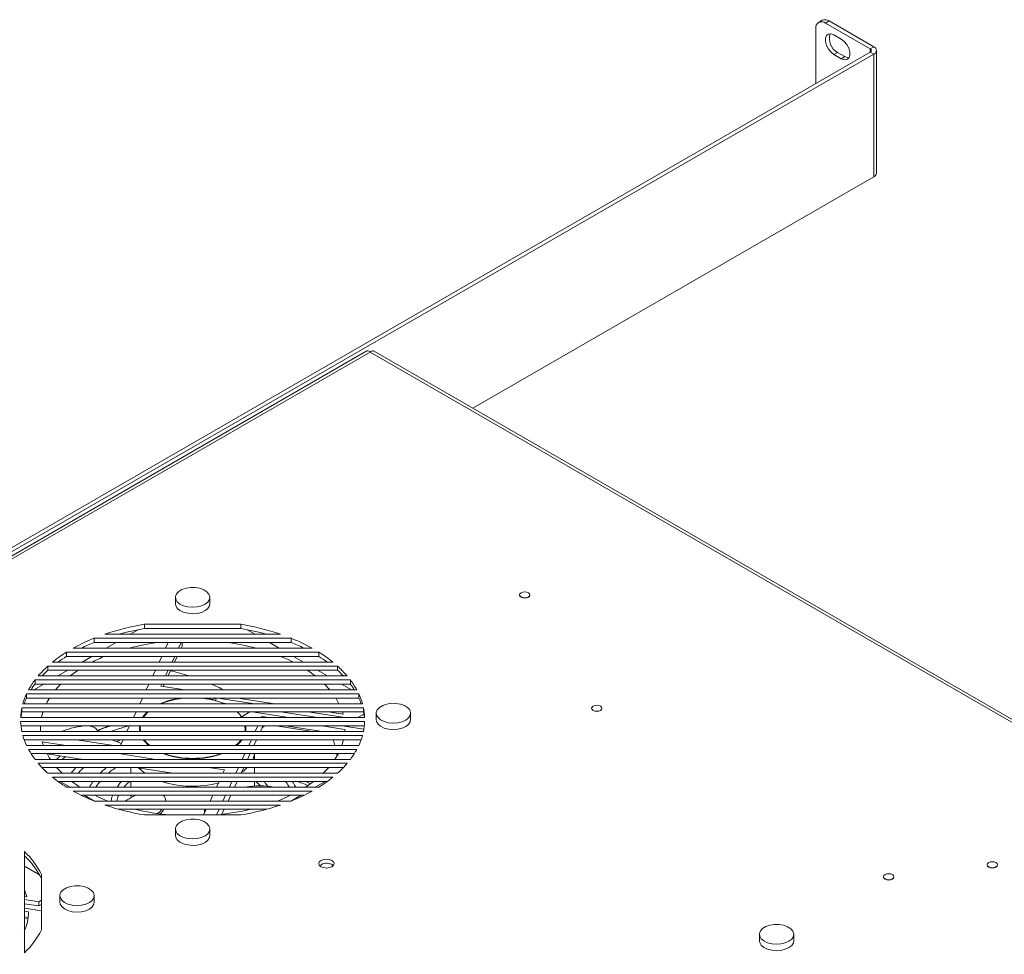
# Paper-space layout 'Sheet2' of a CAD drawing. Units: millimetres. Extents: x 74 to 2875, y 615 to 2930.
# Drawn here: x 1472 to 1758, y 2575 to 2847 of the extents above; entities that cross this region are included whole.
import ezdxf

# ---------------------------------------------------------------- set-up
doc = ezdxf.new("R2010")
doc.units = ezdxf.units.MM

psp = doc.layouts.new('Sheet2')

# ---------------------------------------------------------------- linework, layer by layer
at = {"color": 7, "linetype": 'Continuous', "lineweight": 15}
for p, q in [((1705.55, 2846.86), (1704.49, 2846.25)), ((1707.55, 2846.66), (1706.49, 2846.05)), ((1706.49, 2846.05), (1719.5, 2838.54)), ((1707.55, 2846.66), (1720.56, 2839.15)), ((1703.66, 2828.5), (1703.66, 2844.41)), ((1711.09, 2841.39), (1708.96, 2842.62)), ((1719.5, 2838.54), (1720.56, 2839.15)), ((1450.52, 2682.36), (1719.5, 2837.64)), ((1451.58, 2681.75), (1720.56, 2837.03)), ((1708.96, 2836.9), (1710.03, 2837.51)), ((1708.96, 2836.9), (1711.09, 2835.67)), ((1712.15, 2836.29), (1710.03, 2837.51)), ((1711.09, 2835.67), (1712.15, 2836.29)), ((1719.5, 2837.64), (1720.56, 2837.03)), ((1720.56, 2801.38), (1720.56, 2837.03)), ((1721.32, 2802.44), (1721.32, 2838.09)), ((1720.56, 2801.38), (1603.99, 2734.08)), ((1573.22, 2750.72), (1293.4, 2589.19)), ((1574.19, 2750.41), (1295.02, 2589.25)), ((1877.4, 2575.37), (1574.19, 2750.41)), ((1879.02, 2575.31), (1575.16, 2750.72)), ((1517.57, 2679.09), (1517.57, 2677.22)), ((1527.57, 2677.22), (1527.57, 2679.09)), ((1617.57, 2679.82), (1617.57, 2679.74)), ((1620.57, 2679.74), (1620.57, 2679.82)), ((1536.57, 2671.25), (1508.57, 2671.25)), ((1508.57, 2670.02), (1508.57, 2671.25)), ((1536.57, 2670.02), (1508.57, 2670.02)), ((1536.57, 2670.02), (1536.57, 2671.25)), ((1551.19, 2667.21), (1493.95, 2667.21)), ((1493.95, 2665.98), (1493.95, 2667.21)), ((1548.09, 2668.36), (1497.06, 2668.36)), ((1506.7, 2669.69), (1504.41, 2668.36)), ((1540.74, 2668.36), (1538.44, 2669.69)), ((1551.19, 2665.98), (1551.19, 2667.21)), ((1557.27, 2664.32), (1487.87, 2664.32)), ((1551.19, 2665.98), (1493.95, 2665.98)), ((1500.29, 2665.98), (1497.41, 2664.32)), ((1515.49, 2665.98), (1514.72, 2664.32)), ((1518.45, 2664.32), (1519.22, 2665.98)), ((1519.2, 2664.32), (1519.49, 2664.94)), ((1519.49, 2664.94), (1519.49, 2665.98)), ((1547.74, 2664.32), (1544.86, 2665.98)), ((1559.23, 2663.17), (1485.91, 2663.17)), ((1485.91, 2661.94), (1485.91, 2663.17)), ((1559.23, 2661.94), (1485.91, 2661.94)), ((1493.29, 2661.94), (1490.41, 2660.28)), ((1513.62, 2661.94), (1512.84, 2660.28)), ((1516.57, 2660.28), (1517.34, 2661.94)), ((1517.33, 2660.28), (1518.1, 2661.94)), ((1554.74, 2660.28), (1551.86, 2661.94)), ((1559.23, 2661.94), (1559.23, 2663.17)), ((1564.65, 2659.13), (1480.49, 2659.13)), ((1480.49, 2657.9), (1480.49, 2659.13)), ((1563.3, 2660.28), (1481.84, 2660.28)), ((1564.65, 2657.9), (1564.65, 2659.13)), ((1567.47, 2656.24), (1477.67, 2656.24)), ((1564.65, 2657.9), (1480.49, 2657.9)), ((1486.29, 2657.9), (1483.41, 2656.24)), ((1511.74, 2657.9), (1510.97, 2656.24)), ((1514.7, 2656.24), (1515.47, 2657.9)), ((1515.45, 2656.24), (1516.22, 2657.9)), ((1561.74, 2656.24), (1558.86, 2657.9)), ((1479.29, 2653.86), (1476.41, 2652.2)), ((1568.4, 2655.08), (1476.75, 2655.08)), ((1476.75, 2653.86), (1476.75, 2655.08)), ((1568.4, 2653.86), (1476.75, 2653.86)), ((1509.86, 2653.86), (1509.09, 2652.2)), ((1513.32, 2653.28), (1513.59, 2653.86)), ((1520.3, 2652.2), (1513.32, 2653.28)), ((1514.03, 2653.17), (1514.35, 2653.86)), ((1562.42, 2652.2), (1560.9, 2653.86)), ((1568.74, 2652.2), (1565.86, 2653.86)), ((1568.4, 2653.86), (1568.4, 2655.08)), ((1570.85, 2651.04), (1474.29, 2651.04)), ((1474.29, 2649.82), (1474.29, 2651.04)), ((1570.27, 2652.2), (1474.87, 2652.2)), ((1570.85, 2649.82), (1570.85, 2651.04)), ((1571.93, 2648.16), (1473.22, 2648.16)), ((1570.85, 2649.82), (1474.29, 2649.82)), ((1507.99, 2649.82), (1507.22, 2648.16)), ((1529.21, 2649.82), (1528.43, 2649.37)), ((1528.43, 2649.22), (1528.43, 2649.37)), ((1529.35, 2648.97), (1529.35, 2649.82)), ((1540.63, 2648.16), (1529.89, 2649.82)), ((1532.71, 2648.16), (1531.02, 2648.42)), ((1546.43, 2648.16), (1535.68, 2649.82)), ((1572.21, 2647), (1472.93, 2647)), ((1472.93, 2645.78), (1472.93, 2647)), ((1572.21, 2645.78), (1472.93, 2645.78)), ((1479.07, 2645.78), (1478.63, 2644.12)), ((1506.11, 2645.78), (1505.34, 2644.12)), ((1539.18, 2645.78), (1536.92, 2644.47)), ((1537.16, 2644.12), (1536.92, 2644.47)), ((1536.92, 2644.12), (1536.92, 2644.47)), ((1550.53, 2644.12), (1539.78, 2645.78)), ((1542.61, 2644.12), (1542.75, 2644.42)), ((1542.75, 2644.42), (1544.73, 2644.12)), ((1542.75, 2644.12), (1542.75, 2644.42)), ((1558.84, 2644.12), (1548.09, 2645.78)), ((1566.75, 2644.12), (1556.01, 2645.78)), ((1566.28, 2645.09), (1561.81, 2645.78)), ((1566.28, 2645.09), (1566.07, 2645.78)), ((1570.59, 2644.12), (1572.33, 2645.12)), ((1572.21, 2645.78), (1572.21, 2647)), ((1575.91, 2645.42), (1575.91, 2643.54)), ((1585.91, 2643.54), (1585.91, 2645.42)), ((1638.52, 2646.84), (1638.52, 2646.76)), ((1641.52, 2646.76), (1641.52, 2646.84)), ((1572.56, 2644.12), (1472.58, 2644.12)), ((1572.56, 2642.96), (1472.58, 2642.96)), ((1572.47, 2641.74), (1472.67, 2641.74)), ((1504.24, 2641.74), (1503.47, 2640.07)), ((1540.74, 2640.07), (1541.51, 2641.74)), ((1542.25, 2640.07), (1543.02, 2641.74)), ((1557.47, 2640.07), (1546.73, 2641.74)), ((1549.56, 2641.74), (1560.3, 2640.07)), ((1560.11, 2641.74), (1566.82, 2640.7)), ((1572.34, 2640.74), (1565.91, 2641.74)), ((1572.21, 2640.07), (1472.93, 2640.07)), ((1571.93, 2638.92), (1473.22, 2638.92)), ((1507.32, 2641.09), (1507.32, 2640.07)), ((1537.82, 2640.07), (1537.82, 2641.09)), ((1566.79, 2640.07), (1566.82, 2640.7)), ((1571.54, 2637.7), (1473.61, 2637.7)), ((1570.85, 2636.03), (1474.29, 2636.03)), ((1478.87, 2637.09), (1485.71, 2636.03)), ((1478.87, 2637.09), (1479.2, 2636.03)), ((1499.61, 2636.03), (1488.87, 2637.7)), ((1501.66, 2637.7), (1500.41, 2637.22)), ((1502.36, 2637.7), (1501.59, 2636.03)), ((1538.86, 2636.03), (1539.63, 2637.7)), ((1540.38, 2636.03), (1541.15, 2637.7)), ((1565.95, 2636.03), (1566.43, 2637.7)), ((1570.27, 2634.88), (1474.87, 2634.88)), ((1569.55, 2633.65), (1475.59, 2633.65)), ((1480.26, 2633.61), (1490.71, 2631.99)), ((1501.09, 2633.65), (1511.83, 2631.99)), ((1536.98, 2631.99), (1537.76, 2633.65)), ((1538.5, 2631.99), (1539.27, 2633.65)), ((1540.57, 2631.99), (1540.57, 2633.65)), ((1563.92, 2631.99), (1564.91, 2633.65)), ((1568.4, 2631.99), (1476.75, 2631.99)), ((1567.47, 2630.84), (1477.67, 2630.84)), ((1566.37, 2629.61), (1478.77, 2629.61)), ((1564.65, 2627.95), (1480.49, 2627.95)), ((1504.57, 2629.61), (1504.57, 2627.95)), ((1506.1, 2629.61), (1516.84, 2627.95)), ((1527.21, 2629.61), (1531.82, 2628.9)), ((1531.82, 2628.9), (1531.38, 2627.95)), ((1535.11, 2627.95), (1535.88, 2629.61)), ((1536.62, 2627.95), (1537.4, 2629.61)), ((1540.57, 2628.11), (1540.57, 2629.61)), ((1540.57, 2627.95), (1540.57, 2628.04)), ((1540.57, 2628.04), (1540.62, 2627.95)), ((1563.3, 2626.8), (1481.84, 2626.8)), ((1561.71, 2625.57), (1483.44, 2625.57)), ((1484.04, 2625.57), (1486.92, 2623.91)), ((1504.57, 2625.57), (1504.57, 2623.91)), ((1530.28, 2625.57), (1529.51, 2623.91)), ((1533.23, 2623.91), (1534, 2625.57)), ((1534.75, 2623.91), (1535.52, 2625.57)), ((1540.57, 2624.26), (1540.57, 2625.57)), ((1558.22, 2623.91), (1561.1, 2625.57)), ((1559.23, 2623.91), (1485.91, 2623.91)), ((1557.27, 2622.76), (1487.87, 2622.76)), ((1554.92, 2621.53), (1490.22, 2621.53)), ((1491.04, 2621.53), (1493.84, 2619.91)), ((1504.74, 2620.89), (1504.62, 2621.53)), ((1528.4, 2621.53), (1527.63, 2619.87)), ((1531.36, 2619.87), (1532.13, 2621.53)), ((1532.87, 2619.87), (1533.64, 2621.53)), ((1551.3, 2619.91), (1554.1, 2621.53)), ((1551.19, 2619.87), (1493.95, 2619.87)), ((1548.09, 2618.71), (1497.06, 2618.71)), ((1514.75, 2619.87), (1514.75, 2619.95)), ((1544.11, 2617.49), (1501.03, 2617.49)), ((1536.57, 2615.83), (1508.57, 2615.83)), ((1526.53, 2617.49), (1525.75, 2615.83)), ((1525.97, 2616.34), (1525.97, 2617.16)), ((1529.5, 2615.86), (1530.25, 2617.49)), ((1531.09, 2616.02), (1531.77, 2617.49)), ((1517.57, 2611.74), (1517.57, 2609.86)), ((1527.57, 2609.86), (1527.57, 2611.74)), ((1473.65, 2575.74), (1473.65, 2605.2)), ((1563.05, 2601.39), (1563.45, 2601.08)), ((1753.48, 2601.36), (1753.48, 2601.28)), ((1756.48, 2601.28), (1756.48, 2601.36)), ((1478.06, 2598.41), (1473.65, 2600.96)), ((1478.65, 2598.55), (1478.65, 2582.39)), ((1723.37, 2597.86), (1723.37, 2597.78)), ((1726.37, 2597.78), (1726.37, 2597.86)), ((1474.35, 2592.02), (1473.65, 2594.05)), ((1474.35, 2592.02), (1473.65, 2592.13)), ((1477.86, 2590.58), (1473.65, 2591.23)), ((1477.86, 2589.36), (1473.65, 2590.01)), ((1477.86, 2590.58), (1478.65, 2591.04)), ((1477.86, 2589.36), (1477.86, 2590.58)), ((1477.86, 2589.36), (1478.65, 2589.81)), ((1483.98, 2592.35), (1483.98, 2590.47)), ((1493.98, 2590.47), (1493.98, 2592.35)), ((1478.65, 2587.95), (1473.65, 2588.72)), ((1473.65, 2587.83), (1474.89, 2587.63)), ((1473.65, 2586.19), (1474.76, 2586.02)), ((1474.7, 2585.59), (1473.65, 2585.75)), ((1687.28, 2581.12), (1687.28, 2579.25)), ((1697.28, 2579.25), (1697.28, 2581.12))]:
    psp.add_line(p, q, dxfattribs=at)
at = {"color": 8, "linetype": 'Continuous', "lineweight": 15}
psp.add_line((1719.5, 2838.54), (1719.5, 2837.64), dxfattribs=at)
at = {"color": 7, "linetype": 'Continuous', "lineweight": 15, "flags": 128}
for points in [[(1708.96, 2842.62), (1708.12, 2842.93), (1707.37, 2842.86), (1706.82, 2842.42), (1706.53, 2841.66), (1706.53, 2840.67), (1706.82, 2839.57), (1707.37, 2838.49), (1708.12, 2837.56), (1708.96, 2836.9)], [(1711.09, 2835.67), (1711.93, 2835.36), (1712.68, 2835.42), (1713.23, 2835.87), (1713.52, 2836.63), (1713.52, 2837.62), (1713.23, 2838.72), (1712.68, 2839.8), (1711.93, 2840.73), (1711.09, 2841.39)], [(1713.28, 2835.95), (1712.99, 2835.97), (1712.15, 2836.29)], [(1517.59, 2679.33), (1517.66, 2678.55), (1518.1, 2677.8), (1518.87, 2677.15), (1519.91, 2676.65), (1521.16, 2676.32), (1522.5, 2676.21), (1523.85, 2676.3), (1525.11, 2676.61), (1526.18, 2677.09), (1526.98, 2677.73), (1527.45, 2678.47), (1527.56, 2679.25), (1527.31, 2680.02), (1526.7, 2680.72), (1525.78, 2681.31), (1524.63, 2681.72), (1523.32, 2681.95), (1521.96, 2681.96), (1520.64, 2681.76), (1519.47, 2681.36), (1518.53, 2680.79), (1517.88, 2680.1), (1517.59, 2679.33)], [(1618.01, 2679.21), (1618.5, 2679.02), (1619.07, 2678.95), (1619.65, 2679.02), (1620.13, 2679.21), (1620.46, 2679.49), (1620.57, 2679.82), (1620.46, 2680.15), (1620.13, 2680.43), (1619.65, 2680.62), (1619.07, 2680.68), (1618.5, 2680.62), (1618.01, 2680.43), (1617.69, 2680.15), (1617.57, 2679.82), (1617.69, 2679.49), (1618.01, 2679.21)], [(1617.57, 2679.74), (1617.69, 2679.4), (1618.01, 2679.12), (1618.5, 2678.94), (1619.07, 2678.87), (1619.65, 2678.94), (1620.13, 2679.12), (1620.46, 2679.4), (1620.57, 2679.74)], [(1517.57, 2677.22), (1517.66, 2676.67), (1518.1, 2675.92), (1518.87, 2675.27), (1519.91, 2674.77), (1521.16, 2674.45), (1522.5, 2674.33), (1523.85, 2674.43), (1525.11, 2674.73), (1526.18, 2675.22), (1526.98, 2675.85), (1527.45, 2676.59), (1527.57, 2677.22)], [(1551.78, 2660.28), (1550.12, 2661.08), (1548.13, 2661.94)], [(1489.25, 2657.9), (1487.94, 2656.99), (1486.94, 2656.24)], [(1558.2, 2656.24), (1556.03, 2657.81), (1555.89, 2657.9)], [(1484.25, 2653.86), (1483.46, 2653.03), (1482.72, 2652.2)], [(1480.99, 2649.82), (1480.31, 2648.67), (1480.05, 2648.16)], [(1528.43, 2649.37), (1526.19, 2649.79), (1525.98, 2649.82)], [(1565.09, 2648.16), (1564.25, 2649.67), (1564.16, 2649.82)], [(1575.92, 2645.65), (1576, 2644.87), (1576.44, 2644.12), (1577.21, 2643.48), (1578.25, 2642.97), (1579.49, 2642.65), (1580.84, 2642.53), (1582.19, 2642.63), (1583.45, 2642.93), (1584.51, 2643.42), (1585.31, 2644.05), (1585.79, 2644.79), (1585.9, 2645.57), (1585.64, 2646.34), (1585.03, 2647.05), (1584.12, 2647.63), (1582.96, 2648.05), (1581.66, 2648.27), (1580.3, 2648.28), (1578.98, 2648.08), (1577.81, 2647.68), (1576.86, 2647.11), (1576.22, 2646.42), (1575.92, 2645.65)], [(1638.96, 2646.23), (1639.45, 2646.04), (1640.02, 2645.98), (1640.6, 2646.04), (1641.08, 2646.23), (1641.41, 2646.51), (1641.52, 2646.84), (1641.41, 2647.18), (1641.08, 2647.46), (1640.6, 2647.64), (1640.02, 2647.71), (1639.45, 2647.64), (1638.96, 2647.46), (1638.64, 2647.18), (1638.52, 2646.84), (1638.64, 2646.51), (1638.96, 2646.23)], [(1509.37, 2645.78), (1508.51, 2644.85), (1507.99, 2644.12)], [(1509.66, 2645.78), (1508.78, 2644.84), (1508.25, 2644.12)], [(1638.52, 2646.76), (1638.64, 2646.43), (1638.96, 2646.15), (1639.45, 2645.96), (1640.02, 2645.9), (1640.6, 2645.96), (1641.08, 2646.15), (1641.41, 2646.43), (1641.52, 2646.76), (1641.52, 2646.76)], [(1478.34, 2641.74), (1478.33, 2641.68), (1478.36, 2640.07)], [(1494.91, 2640.37), (1495.77, 2640.75), (1498.16, 2641.74)], [(1507.11, 2641.74), (1507.08, 2640.88), (1507.17, 2640.07)], [(1507.34, 2641.52), (1507.2, 2641.02), (1507.11, 2640.48)], [(1507.36, 2641.74), (1507.32, 2640.92), (1507.42, 2640.07)], [(1537.72, 2640.07), (1537.8, 2640.58), (1537.78, 2641.74)], [(1538.04, 2640.48), (1538.02, 2640.61), (1537.8, 2641.52)], [(1537.97, 2640.07), (1538.03, 2640.47), (1538.03, 2641.74)], [(1575.91, 2643.54), (1576, 2642.99), (1576.44, 2642.25), (1577.21, 2641.6), (1578.25, 2641.09), (1579.49, 2640.77), (1580.84, 2640.65), (1582.19, 2640.75), (1583.45, 2641.05), (1584.51, 2641.54), (1585.31, 2642.17), (1585.79, 2642.91), (1585.91, 2643.54)], [(1508.23, 2637.7), (1508.83, 2636.95), (1509.78, 2636.03)], [(1508.5, 2637.7), (1509.04, 2637.03), (1510.09, 2636.03)], [(1535.06, 2636.03), (1535.83, 2636.74), (1536.64, 2637.7)], [(1535.36, 2636.03), (1535.97, 2636.59), (1536.91, 2637.7)], [(1480.24, 2633.65), (1480.89, 2632.51), (1481.22, 2631.99)], [(1483.11, 2631.99), (1483.14, 2632.03), (1484.07, 2633.02)], [(1540.5, 2633.65), (1540.24, 2632.57), (1540.01, 2631.99)], [(1483.04, 2629.61), (1484.35, 2628.22), (1484.62, 2627.95)], [(1508.68, 2627.95), (1507.48, 2628.9), (1506.85, 2629.5)], [(1538.4, 2629.61), (1537.32, 2628.6), (1536.7, 2628.12)], [(1560.52, 2627.95), (1561.79, 2629.26), (1562.11, 2629.61)], [(1487.42, 2625.57), (1489.11, 2624.37), (1489.82, 2623.91)], [(1555.32, 2623.91), (1557.31, 2625.27), (1557.72, 2625.57)], [(1494.11, 2621.53), (1495.02, 2621.1), (1497.93, 2619.87)], [(1547.21, 2619.87), (1548.4, 2620.35), (1551.04, 2621.53)], [(1517.59, 2611.98), (1517.66, 2611.19), (1518.1, 2610.45), (1518.87, 2609.8), (1519.91, 2609.29), (1521.16, 2608.97), (1522.5, 2608.85), (1523.85, 2608.95), (1525.11, 2609.25), (1526.18, 2609.74), (1526.98, 2610.38), (1527.45, 2611.11), (1527.56, 2611.9), (1527.31, 2612.67), (1526.7, 2613.37), (1525.78, 2613.95), (1524.63, 2614.37), (1523.32, 2614.59), (1521.96, 2614.6), (1520.64, 2614.4), (1519.47, 2614), (1518.53, 2613.44), (1517.88, 2612.74), (1517.59, 2611.98)], [(1517.57, 2609.86), (1517.66, 2609.31), (1518.1, 2608.57), (1518.87, 2607.92), (1519.91, 2607.42), (1521.16, 2607.09), (1522.5, 2606.98), (1523.85, 2607.07), (1525.11, 2607.37), (1526.18, 2607.86), (1526.98, 2608.5), (1527.45, 2609.23), (1527.57, 2609.86)], [(1563.05, 2602.62), (1563.54, 2602.19), (1563.71, 2601.7), (1563.54, 2601.2), (1563.05, 2600.78), (1562.32, 2600.5), (1561.46, 2600.4), (1560.6, 2600.5), (1559.87, 2600.78), (1559.38, 2601.2), (1559.21, 2601.7), (1559.38, 2602.19), (1559.87, 2602.62), (1560.6, 2602.9), (1561.46, 2603), (1562.32, 2602.9), (1563.05, 2602.62)], [(1753.92, 2600.75), (1754.41, 2600.56), (1754.98, 2600.49), (1755.55, 2600.56), (1756.04, 2600.75), (1756.37, 2601.03), (1756.48, 2601.36), (1756.37, 2601.69), (1756.04, 2601.97), (1755.55, 2602.16), (1754.98, 2602.23), (1754.41, 2602.16), (1753.92, 2601.97), (1753.59, 2601.69), (1753.48, 2601.36), (1753.59, 2601.03), (1753.92, 2600.75)], [(1753.48, 2601.28), (1753.59, 2600.95), (1753.92, 2600.67), (1754.41, 2600.48), (1754.98, 2600.41), (1755.55, 2600.48), (1756.04, 2600.67), (1756.37, 2600.95), (1756.48, 2601.28), (1756.48, 2601.28)], [(1723.81, 2597.25), (1724.3, 2597.06), (1724.87, 2596.99), (1725.45, 2597.06), (1725.94, 2597.25), (1726.26, 2597.53), (1726.37, 2597.86), (1726.26, 2598.19), (1725.94, 2598.47), (1725.45, 2598.66), (1724.87, 2598.73), (1724.3, 2598.66), (1723.81, 2598.47), (1723.49, 2598.19), (1723.37, 2597.86), (1723.49, 2597.53), (1723.81, 2597.25)], [(1723.37, 2597.78), (1723.49, 2597.45), (1723.81, 2597.17), (1724.3, 2596.98), (1724.87, 2596.91), (1725.45, 2596.98), (1725.94, 2597.17), (1726.26, 2597.45), (1726.37, 2597.78), (1726.37, 2597.78)], [(1484, 2592.59), (1484.07, 2591.8), (1484.51, 2591.06), (1485.28, 2590.41), (1486.33, 2589.9), (1487.57, 2589.58), (1488.91, 2589.46), (1490.27, 2589.56), (1491.52, 2589.86), (1492.59, 2590.35), (1493.39, 2590.99), (1493.86, 2591.72), (1493.98, 2592.51), (1493.72, 2593.28), (1493.11, 2593.98), (1492.19, 2594.56), (1491.04, 2594.98), (1489.73, 2595.2), (1488.37, 2595.21), (1487.06, 2595.01), (1485.88, 2594.61), (1484.94, 2594.05), (1484.3, 2593.35), (1484, 2592.59)], [(1483.98, 2590.47), (1484.07, 2589.92), (1484.51, 2589.18), (1485.28, 2588.53), (1486.33, 2588.03), (1487.57, 2587.7), (1488.91, 2587.59), (1490.27, 2587.68), (1491.52, 2587.98), (1492.59, 2588.47), (1493.39, 2589.11), (1493.86, 2589.84), (1493.98, 2590.47)], [(1687.29, 2581.36), (1687.37, 2580.58), (1687.81, 2579.83), (1688.58, 2579.18), (1689.62, 2578.68), (1690.86, 2578.36), (1692.21, 2578.24), (1693.56, 2578.33), (1694.81, 2578.64), (1695.88, 2579.12), (1696.68, 2579.76), (1697.16, 2580.5), (1697.27, 2581.28), (1697.01, 2582.05), (1696.4, 2582.76), (1695.49, 2583.34), (1694.33, 2583.76), (1693.03, 2583.98), (1691.67, 2583.99), (1690.35, 2583.79), (1689.18, 2583.39), (1688.23, 2582.82), (1687.59, 2582.13), (1687.29, 2581.36)], [(1687.28, 2579.25), (1687.37, 2578.7), (1687.81, 2577.95), (1688.58, 2577.31), (1689.62, 2576.8), (1690.86, 2576.48), (1692.21, 2576.36), (1693.56, 2576.46), (1694.81, 2576.76), (1695.88, 2577.25), (1696.68, 2577.88), (1697.16, 2578.62), (1697.28, 2579.25)]]:
    psp.add_lwpolyline(points, dxfattribs=at)
at = {"color": 7, "linetype": 'Continuous', "lineweight": 15}
for centre, radius, start, end in [((1705.39, 2844.69), 1.75, 50.797, 189.214), ((1706.38, 2845.03), 2.01, 54.3828, 114.3071), ((1712.2, 2841.55), 4.59, 162.2618, 241.7356), ((1720.16, 2838.09), 1.14, 290.7836, 69.2164), ((1719.33, 2838.09), 0.48, 290.7835, 69.2168), ((1720.02, 2802.57), 1.31, 294.3748, 354.3053), ((1520.51, 2599.2), 73.03, 99.4105, 108.7346), ((1521.02, 2595.59), 75.46, 99.4927, 105.3585), ((1524.63, 2599.21), 73.02, 71.2652, 80.5896), ((1524.13, 2595.6), 75.46, 74.6415, 80.5074), ((1514.06, 2617), 54.09, 111.8263, 118.9613), ((1531.08, 2617), 54.08, 61.0386, 68.1738), ((1515.01, 2613.62), 56.44, 111.907, 116.0578), ((1521.7, 2597.4), 69.17, 97.5216, 104.6758), ((1523.59, 2598.15), 68.42, 75.2845, 82.5182), ((1530.19, 2613.76), 56.29, 63.9365, 68.0986), ((1507.05, 2629.04), 40.14, 121.7791, 128.9064), ((1508.04, 2626.34), 41.92, 121.8604, 125.9337), ((1515.58, 2616.38), 49.2, 112.1689, 116.8359), ((1538.09, 2629.05), 40.14, 51.0934, 58.2211), ((1537.17, 2626.43), 41.8, 54.0609, 58.1453), ((1500.55, 2636.73), 30.06, 131.8553, 139.5471), ((1544.59, 2636.73), 30.06, 40.4527, 48.1447), ((1501.43, 2634.59), 31.33, 131.9386, 136.3041), ((1543.78, 2634.66), 31.25, 43.6895, 48.0674), ((1495.21, 2641.07), 23.18, 142.7908, 151.3007), ((1495.89, 2639.36), 24.02, 142.8695, 147.6937), ((1549.94, 2641.07), 23.18, 28.6992, 37.2094), ((1549.29, 2639.39), 23.96, 32.3011, 37.1361), ((1491.45, 2643.01), 18.94, 154.9021, 164.2294), ((1553.7, 2643.01), 18.94, 15.7705, 25.0977), ((1491.88, 2641.6), 19.42, 154.9624, 160.2669), ((1521.92, 2627.69), 22.3, 97.0824, 113.3851), ((1522.11, 2627.25), 22.62, 93.8421, 112.4388), ((1523.08, 2627.47), 22.4, 67.4698, 86.2494), ((1553.29, 2641.61), 19.39, 19.7289, 25.0418), ((1489.51, 2643.52), 16.93, 168.1356, 177.9859), ((1489.66, 2642.27), 17.09, 168.159, 173.8019), ((1529.81, 2639.52), 8.44, 32.9508, 47.797), ((1555.64, 2643.52), 16.93, 2.0138, 11.8643), ((1555.5, 2642.27), 17.07, 6.1955, 11.8434), ((1489.5, 2643.56), 16.93, 182.0135, 191.8646), ((1555.64, 2643.56), 16.93, 348.1355, 357.9862), ((1491.45, 2644.07), 18.94, 195.7707, 205.0976), ((1553.7, 2644.07), 18.94, 334.9022, 344.2292), ((1495.21, 2646.02), 23.19, 208.7005, 217.2078), ((1522.57, 2657.02), 24.9, 249.7351, 290.2649), ((1522.57, 2657.06), 24.79, 250.7607, 289.2393), ((1549.94, 2646.01), 23.18, 322.7907, 331.3009), ((1500.55, 2650.35), 30.07, 220.453, 228.1444), ((1544.6, 2650.34), 30.06, 311.8551, 319.5472), ((1507.05, 2658.03), 40.13, 231.0929, 238.2213), ((1522.6, 2653.87), 29.71, 252.2294, 284.552), ((1538.09, 2658.03), 40.14, 301.7792, 308.9063), ((1514.06, 2670.08), 54.09, 241.0389, 248.1735), ((1531.08, 2670.08), 54.09, 291.8263, 298.9613), ((1520.51, 2687.87), 73.03, 251.2654, 260.5893), ((1524.63, 2687.87), 73.03, 279.4106, 288.7346), ((1522.06, 2686.79), 71.22, 256.6605, 265.1028), ((1523.19, 2686.17), 70.59, 275.129, 283.3742), ((1456.24, 2586.9), 25.26, 27.472, 46.4281), ((1456.24, 2585.68), 25.26, 27.472, 46.4281), ((1561.49, 2598.61), 3.19, 60.6454, 129.1401), ((1459.23, 2588.13), 15.67, 336.933, 358.1712), ((1456.24, 2594.04), 25.26, 313.5716, 332.5283)]:
    psp.add_arc(centre, radius, start, end, dxfattribs=at)
for centre, major_axis, ratio, start_param, end_param in [((1522.57, 2629.08), (40.98, -20.97), 0.537762, 1.864309, 1.990939), ((1522.57, 2629.08), (40.98, -20.97), 0.537762, 1.624022, 1.712783), ((1522.57, 2629.08), (40.98, -20.97), 0.537762, 1.505153, 1.51091), ((1522.57, 2629.08), (42.46, -7.11), 0.265279, 2.453609, 2.733871), ((1492.46, 2641.13), (2, -0.33), 0.265279, 0.260127, 1.875382), ((1557.77, 2628.21), (19.28, -5.89), 0.900754, 2.639128, 2.69191), ((1513.95, 2639.07), (19.98, -3.35), 0.265279, 3.40172, 3.544175), ((1513.95, 2639.07), (19.98, -3.35), 0.265279, 3.926211, 4.107805), ((1522.57, 2629.08), (40.98, -12.52), 0.900754, 0.506373, 0.549887), ((1522.57, 2629.08), (40.98, -12.52), 0.900754, 0.427375, 0.444634), ((1534.51, 2608.44), (18.86, 10.62), 0.625312, 0.611547, 1.063828), ((1548.23, 2607.98), (19.28, -5.89), 0.900754, 1.436191, 1.610491), ((1548.23, 2608.8), (19.28, -5.89), 0.900754, 1.397317, 1.481231), ((1506.81, 2621.18), (1.99, 0.54), 0.314546, 1.995492, 2.379015), ((1494.75, 2615.11), (19.93, 5.39), 0.314546, 6.186654, 6.467272), ((1489.67, 2621.66), (19.93, 5.39), 0.314546, 5.354971, 5.520608), ((1494.75, 2615.11), (19.93, 5.39), 0.314546, 5.708831, 5.865215), ((1494.75, 2614.29), (19.93, 5.39), 0.314546, 5.797, 5.970191), ((1522.57, 2629.08), (16.98, 9.56), 0.625312, 4.563585, 4.592868), ((1510.86, 2602.95), (18.86, 10.62), 0.625312, 0.351352, 0.376326)]:
    psp.add_ellipse(centre, major_axis=major_axis, ratio=ratio, start_param=start_param, end_param=end_param, dxfattribs=at)
for points, knots in [([(1573.24, 2750.69), (1573.29, 2750.73), (1573.44, 2750.83), (1573.8, 2750.72), (1574.07, 2750.5), (1574.19, 2750.41)], [0, 0, 0, 0, 0.246819, 0.686943, 1, 1, 1, 1]), ([(1574.19, 2750.41), (1574.33, 2750.51), (1574.62, 2750.74), (1574.97, 2750.83), (1575.1, 2750.72), (1575.14, 2750.69)], [0, 0, 0, 0, 0.366504, 0.806809, 1, 1, 1, 1]), ([(1498.7, 2641.74), (1498.12, 2641.54), (1496.86, 2641.11), (1495.7, 2640.6), (1495.08, 2640.33)], [0, 0, 0, 0, 0.463296, 1, 1, 1, 1]), ([(1498.79, 2640.07), (1499.53, 2640.34), (1501.25, 2640.96), (1503.1, 2641.46), (1504.15, 2641.74)], [0, 0, 0, 0, 0.430411, 1, 1, 1, 1]), ([(1484.66, 2631.99), (1484.71, 2632.04), (1484.99, 2632.32), (1485.32, 2632.58), (1485.59, 2632.78)], [0, 0, 0, 0, 0.185447, 1, 1, 1, 1]), ([(1488.66, 2629.61), (1488.58, 2629.53), (1488.03, 2629.01), (1487.61, 2628.44), (1487.25, 2627.95)], [0, 0, 0, 0, 0.149249, 1, 1, 1, 1]), ([(1489.32, 2627.95), (1489.71, 2628.41), (1490.19, 2628.98), (1490.82, 2629.51), (1490.94, 2629.61)], [0, 0, 0, 0, 0.7985953, 1, 1, 1, 1]), ([(1497.56, 2629.61), (1497.18, 2629.33), (1496.48, 2628.8), (1495.92, 2628.22), (1495.67, 2627.95)], [0, 0, 0, 0, 0.542157, 1, 1, 1, 1]), ([(1498.04, 2627.95), (1498.34, 2628.21), (1499.02, 2628.8), (1499.84, 2629.32), (1500.31, 2629.61)], [0, 0, 0, 0, 0.439599, 1, 1, 1, 1]), ([(1493.63, 2625.57), (1493.59, 2625.53), (1493.17, 2625), (1492.89, 2624.43), (1492.63, 2623.91)], [0, 0, 0, 0, 0.088814, 1, 1, 1, 1]), ([(1494.46, 2623.91), (1494.51, 2624), (1494.81, 2624.57), (1495.26, 2625.11), (1495.64, 2625.57)], [0, 0, 0, 0, 0.158688, 1, 1, 1, 1]), ([(1501.94, 2625.57), (1501.6, 2625.23), (1501.08, 2624.7), (1500.71, 2624.12), (1500.58, 2623.91)], [0, 0, 0, 0, 0.646408, 1, 1, 1, 1]), ([(1502.59, 2623.91), (1502.86, 2624.22), (1503.34, 2624.8), (1504.01, 2625.33), (1504.31, 2625.57)], [0, 0, 0, 0, 0.541853, 1, 1, 1, 1]), ([(1540.87, 2625.57), (1540.9, 2625.55), (1541.46, 2625.14), (1541.96, 2624.67), (1542.32, 2624.21), (1542.33, 2624.19)], [0, 0, 0, 0, 0.053571, 0.96378, 1, 1, 1, 1]), ([(1544.41, 2624.13), (1544.21, 2624.43), (1543.87, 2624.93), (1543.39, 2625.38), (1543.19, 2625.57)], [0, 0, 0, 0, 0.5864529, 1, 1, 1, 1]), ([(1549.5, 2625.57), (1549.58, 2625.49), (1550.06, 2624.96), (1550.4, 2624.39), (1550.69, 2623.91)], [0, 0, 0, 0, 0.153177, 1, 1, 1, 1]), ([(1552.51, 2623.91), (1552.48, 2623.99), (1552.23, 2624.57), (1551.84, 2625.11), (1551.5, 2625.57)], [0, 0, 0, 0, 0.14536, 1, 1, 1, 1]), ([(1499.32, 2621.53), (1499.29, 2621.48), (1499.05, 2620.94), (1498.96, 2620.38), (1498.89, 2619.87)], [0, 0, 0, 0, 0.092616, 1, 1, 1, 1]), ([(1500.54, 2619.87), (1500.58, 2620.14), (1500.66, 2620.7), (1500.93, 2621.25), (1501.07, 2621.53)], [0, 0, 0, 0, 0.488713, 1, 1, 1, 1])]:
    psp.add_open_spline(points, degree=3, knots=knots, dxfattribs=at)

doc.saveas('drawing.dxf')
